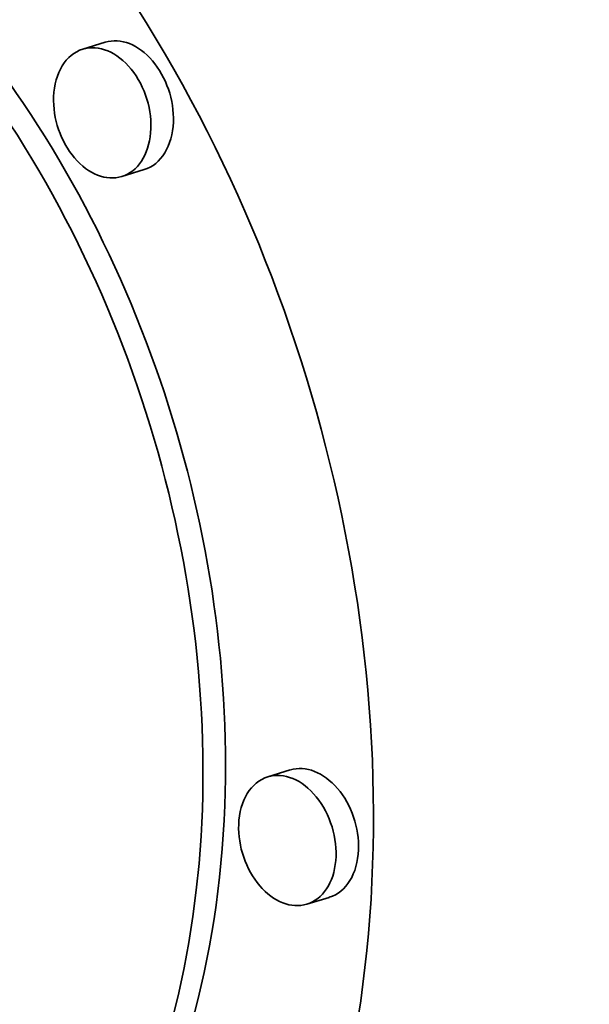
# Model space of a CAD drawing. Extents: x 0 to 10.8, y 0 to 8.3.
# Drawn here: x 8.2 to 8.3, y 3.9 to 4 of the extents above; entities that cross this region are included whole.
import ezdxf

# ---------------------------------------------------------------- set-up
doc = ezdxf.new("R2010")
doc.units = 0
doc.header["$MEASUREMENT"] = 0
doc.layers.get('0').update_dxf_attribs({"lineweight": 13})

msp = doc.modelspace()

# ---------------------------------------------------------------- linework, layer by layer
at = {"color": 7, "lineweight": 35, "ltscale": 4.96217e-05}
for p, q in [((8.238624, 3.990278), (8.236726, 3.989697)), ((8.241916, 3.979522), (8.240018, 3.978941)), ((8.254259, 3.928818), (8.252361, 3.928237)), ((8.257552, 3.918062), (8.255654, 3.917481))]:
    msp.add_line(p, q, dxfattribs=at)
at = {"color": 7, "lineweight": 35, "ltscale": 0.03937}
for centre, major_axis, start_param, end_param in [((8.2554, 5.569897), (0.583919, -1.907836), 6.283178, 9.424771), ((8.2554, 5.569897), (0.583919, -1.907836), 3.751444, 6.283178), ((8.193391, 3.942895), (0.027159, -0.088737), 6.28315, 9.424743), ((8.193391, 3.942895), (0.021398, -0.069914), 6.28315, 9.424743), ((8.195288, 3.943476), (-0.021398, 0.069914), 4.251444, 6.28315), ((8.238372, 3.984319), (0.001646, -0.005378), 0.000087, 3.14168), ((8.24027, 3.9849), (-0.001646, 0.005378), 4.251444, 6.283273), ((8.238372, 3.984319), (0.001646, -0.005378), 3.14168, 4.251444), ((8.238372, 3.984319), (0.001646, -0.005378), 4.251444, 6.283273), ((8.24027, 3.9849), (-0.001646, 0.005378), 3.14168, 4.251444), ((8.255906, 3.92344), (-0.001646, 0.005378), 4.251444, 6.283273), ((8.254008, 3.922859), (0.001646, -0.005378), 0.000087, 3.14168), ((8.254008, 3.922859), (0.001646, -0.005378), 3.14168, 4.251444), ((8.195288, 3.943476), (-0.021398, 0.069914), 3.141558, 4.251444), ((8.254008, 3.922859), (0.001646, -0.005378), 4.251444, 6.283273), ((8.255906, 3.92344), (-0.001646, 0.005378), 3.14168, 4.251444)]:
    msp.add_ellipse(centre, major_axis=major_axis, ratio=0.701208, start_param=start_param, end_param=end_param, dxfattribs=at)

doc.saveas('drawing.dxf')
